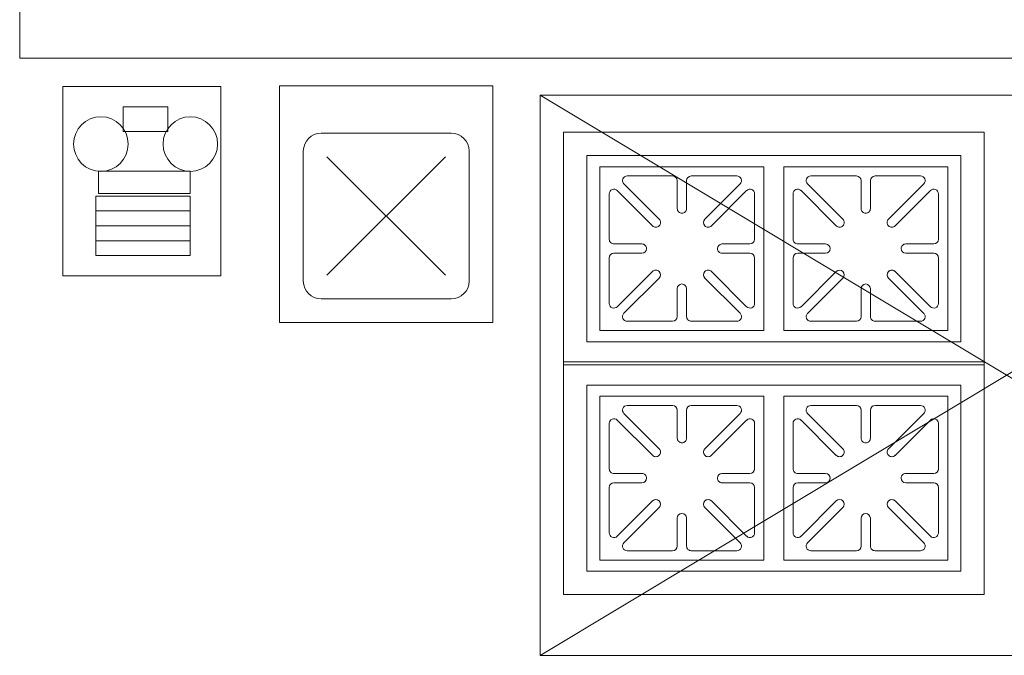
# Model space of a CAD drawing. Units: inches. Extents: x -934 to 2834, y -1257 to 995.
# Drawn here: x 339 to 550, y -104 to 32 of the extents above; entities that cross this region are included whole.
import ezdxf

# ---------------------------------------------------------------- set-up
doc = ezdxf.new("R2010")
doc.units = ezdxf.units.IN
doc.header["$MEASUREMENT"] = 0
doc.layers.add('PislikMimar.com', color=7, linetype='Continuous', lineweight=9)

msp = doc.modelspace()

# ---------------------------------------------------------------- linework, layer by layer
at = {"layer": 'PislikMimar.com'}
for p, q in [((440.6, 18.08), (394.88, 18.08)), ((394.88, 18.08), (394.88, -32.72)), ((440.6, -32.72), (440.6, 18.08)), ((450.8, -104.16), (450.8, 16.09)), ((450.8, 16.09), (650.8, 16.09)), ((450.8, -104.16), (650.8, 16.09)), ((450.8, 16.09), (650.8, -104.16)), ((431.71, 7.92), (403.77, 7.92)), ((546, 8.12), (455.8, 8.12)), ((455.8, 8.12), (455.8, -41.83)), ((546, 8.12), (546, -41.83)), ((399.96, 4.11), (399.96, -23.83)), ((405.04, -22.56), (430.44, 2.84)), ((405.04, 2.84), (430.44, -22.56)), ((435.52, -23.83), (435.52, 4.11)), ((541, 3.11), (460.8, 3.11)), ((460.8, 3.11), (460.8, -36.84)), ((541, -36.84), (541, 3.11)), ((463.6, 0.73), (463.6, -34.45)), ((498.78, 0.73), (463.6, 0.73)), ((498.78, -34.45), (498.78, 0.73)), ((503.02, 0.73), (538.2, 0.73)), ((503.02, -34.45), (503.02, 0.73)), ((538.2, 0.73), (538.2, -34.45)), ((479.19, -1.27), (469.43, -1.27)), ((492.95, -1.27), (483.19, -1.27)), ((508.85, -1.27), (518.61, -1.27)), ((522.61, -1.27), (532.37, -1.27)), ((468.72, -2.98), (476.29, -10.55)), ((480.19, -8.27), (480.19, -2.27)), ((482.19, -8.27), (482.19, -2.27)), ((486.09, -10.55), (493.66, -2.98)), ((515.71, -10.55), (508.15, -2.98)), ((519.61, -8.27), (519.61, -2.27)), ((521.61, -8.27), (521.61, -2.27)), ((533.08, -2.98), (525.51, -10.55)), ((465.6, -5.1), (465.6, -14.86)), ((467.31, -4.39), (474.88, -11.96)), ((487.5, -11.96), (495.07, -4.39)), ((496.78, -14.86), (496.78, -5.1)), ((505.02, -14.86), (505.02, -5.1)), ((514.3, -11.96), (506.73, -4.4)), ((534.5, -4.4), (526.93, -11.96)), ((536.2, -5.1), (536.2, -14.86)), ((476.29, -11.96), (476.29, -11.96)), ((525.51, -11.96), (525.51, -11.96)), ((472.6, -15.86), (466.6, -15.86)), ((489.78, -15.86), (495.78, -15.86)), ((512.02, -15.86), (506.02, -15.86)), ((529.2, -15.86), (535.2, -15.86)), ((465.6, -18.86), (465.6, -28.62)), ((472.6, -17.86), (466.6, -17.86)), ((489.78, -17.86), (495.78, -17.86)), ((496.78, -28.62), (496.78, -18.86)), ((505.02, -28.62), (505.02, -18.86)), ((512.02, -17.86), (506.02, -17.86)), ((529.2, -17.86), (535.2, -17.86)), ((536.2, -18.86), (536.2, -28.62)), ((467.31, -29.33), (474.88, -21.76)), ((467.31, -29.33), (474.88, -21.76)), ((468.72, -30.74), (476.29, -23.17)), ((486.09, -23.17), (493.66, -30.74)), ((495.07, -29.33), (487.5, -21.76)), ((506.73, -29.33), (514.3, -21.76)), ((515.71, -23.18), (508.15, -30.75)), ((515.71, -21.76), (515.71, -21.76)), ((525.51, -21.76), (525.51, -21.76)), ((533.08, -30.75), (525.51, -23.18)), ((534.49, -29.33), (526.93, -21.76)), ((534.49, -29.33), (526.93, -21.76)), ((480.19, -25.45), (480.19, -31.45)), ((482.19, -25.45), (482.19, -31.45)), ((519.61, -25.45), (519.61, -31.45)), ((521.61, -25.45), (521.61, -31.45)), ((403.77, -27.64), (431.71, -27.64)), ((394.88, -32.72), (440.6, -32.72)), ((469.43, -32.45), (479.19, -32.45)), ((483.19, -32.45), (492.95, -32.45)), ((518.61, -32.45), (508.85, -32.45)), ((532.37, -32.45), (522.61, -32.45)), ((463.6, -34.45), (498.78, -34.45)), ((538.2, -34.45), (503.02, -34.45)), ((541, -36.84), (460.8, -36.84)), ((546, -41.14), (455.8, -41.14)), ((455.8, -41.14), (455.8, -91.1)), ((546, -41.83), (455.8, -41.83)), ((546, -41.14), (546, -91.1)), ((541, -46.15), (460.8, -46.15)), ((460.8, -46.15), (460.8, -86.11)), ((541, -86.1), (541, -46.15)), ((463.6, -48.53), (463.6, -83.71)), ((498.78, -48.53), (463.6, -48.53)), ((498.78, -83.71), (498.78, -48.53)), ((503.02, -48.54), (538.2, -48.54)), ((503.02, -83.72), (503.02, -48.54)), ((538.2, -48.54), (538.2, -83.72)), ((479.19, -50.53), (469.43, -50.53)), ((492.95, -50.53), (483.19, -50.53)), ((508.85, -50.54), (518.61, -50.54)), ((522.61, -50.54), (532.37, -50.54)), ((468.72, -52.24), (476.29, -59.81)), ((480.19, -57.53), (480.19, -51.53)), ((482.19, -57.53), (482.19, -51.53)), ((486.09, -59.81), (493.66, -52.24)), ((515.71, -59.81), (508.15, -52.24)), ((519.61, -57.54), (519.61, -51.54)), ((521.61, -57.54), (521.61, -51.54)), ((533.08, -52.24), (525.51, -59.81)), ((465.6, -54.36), (465.6, -64.12)), ((467.31, -53.66), (474.88, -61.22)), ((487.5, -61.22), (495.07, -53.66)), ((496.78, -64.12), (496.78, -54.36)), ((505.02, -64.13), (505.02, -54.36)), ((514.3, -61.23), (506.73, -53.66)), ((534.5, -53.66), (526.93, -61.23)), ((536.2, -54.36), (536.2, -64.13)), ((476.29, -61.22), (476.29, -61.22)), ((525.51, -61.23), (525.51, -61.23)), ((472.6, -65.12), (466.6, -65.12)), ((489.78, -65.12), (495.78, -65.12)), ((512.02, -65.13), (506.02, -65.13)), ((529.2, -65.13), (535.2, -65.13)), ((472.6, -67.12), (466.6, -67.12)), ((489.78, -67.12), (495.78, -67.12)), ((512.02, -67.13), (506.02, -67.13)), ((529.2, -67.13), (535.2, -67.13)), ((465.6, -68.12), (465.6, -77.88)), ((496.78, -77.88), (496.78, -68.12)), ((505.02, -77.89), (505.02, -68.13)), ((536.2, -68.13), (536.2, -77.89)), ((467.31, -78.59), (474.88, -71.02)), ((467.31, -78.59), (474.88, -71.02)), ((495.07, -78.59), (487.5, -71.02)), ((506.73, -78.59), (514.3, -71.02)), ((515.71, -71.02), (515.71, -71.02)), ((525.51, -71.02), (525.51, -71.02)), ((534.49, -78.59), (526.93, -71.02)), ((534.49, -78.59), (526.93, -71.02)), ((468.72, -80), (476.29, -72.44)), ((486.09, -72.44), (493.66, -80)), ((515.71, -72.44), (508.15, -80.01)), ((533.08, -80.01), (525.51, -72.44)), ((480.19, -74.71), (480.19, -80.71)), ((482.19, -74.71), (482.19, -80.71)), ((519.61, -74.72), (519.61, -80.71)), ((521.61, -74.72), (521.61, -80.71)), ((469.43, -81.71), (479.19, -81.71)), ((483.19, -81.71), (492.95, -81.71)), ((518.61, -81.72), (508.85, -81.72)), ((532.37, -81.72), (522.61, -81.72)), ((463.6, -83.71), (498.78, -83.71)), ((538.2, -83.72), (503.02, -83.72)), ((541, -86.11), (460.8, -86.11)), ((546, -91.1), (455.8, -91.1)), ((650.8, -104.16), (450.8, -104.16))]:
    msp.add_line(p, q, dxfattribs=at)
for points in [[(697.67, 41), (1266.11, 41), (1266.11, 24), (1266.11, 24), (1266.11, 24), (339.11, 24), (339.11, 41), (680.67, 41), (680.67, 135), (697.67, 135)], [(382.24, 17.97), (382.24, -22.69), (348.4, -22.69), (348.4, 17.97)], [(370.92, 8.26), (370.92, 13.58), (361.33, 13.58), (361.33, 8.26)], [(375.72, -5.05), (375.72, -0.26), (356, -0.26), (356, -5.05)], [(375.72, -8.78), (375.72, -5.59), (355.46, -5.59), (355.46, -8.78)], [(375.72, -11.98), (375.72, -8.78), (355.46, -8.78), (355.46, -11.98)], [(375.72, -15.17), (375.72, -11.98), (355.46, -11.98), (355.46, -15.17)], [(375.72, -18.36), (375.72, -15.17), (355.46, -15.17), (355.46, -18.36)]]:
    msp.add_lwpolyline(points, close=True, dxfattribs=at)
for centre in [(356.53, 5.59), (375.72, 5.59)]:
    msp.add_circle(centre, 5.86, dxfattribs=at)
for centre, radius, start, end in [((403.77, 4.11), 3.81, 90, 180), ((431.71, 4.11), 3.81, 0, 90), ((469.43, -2.27), 1, 89.9998, 224.9935), ((479.19, -2.27), 1, 359.9998, 89.9998), ((483.19, -2.27), 1, 89.9998, 179.9998), ((492.95, -2.27), 1, 315.0124, 89.9998), ((508.85, -2.27), 1, 89.9998, 224.9935), ((518.61, -2.27), 1, 359.9998, 89.9998), ((522.61, -2.27), 1, 89.9998, 179.9998), ((532.37, -2.27), 1, 314.9998, 89.9998), ((466.6, -5.1), 1, 44.9935, 179.9998), ((495.78, -5.1), 1, 359.9998, 135.0123), ((506.02, -5.1), 1, 44.9935, 179.9998), ((535.2, -5.1), 1, 359.9998, 134.9998), ((481.19, -8.27), 1, 179.9642, 269.9998), ((481.19, -8.27), 1, 269.9998, 0.0354), ((481.19, -8.27), 1, 269.9998, 0.0354), ((520.61, -8.27), 1, 179.9643, 269.9998), ((520.61, -8.27), 1, 179.9643, 269.9998), ((520.61, -8.27), 1, 269.9998, 0.0353), ((475.59, -11.25), 1, 314.9747, 44.9935), ((486.8, -11.25), 1, 135.0061, 224.9935), ((515.01, -11.26), 1, 314.9935, 44.9998), ((526.22, -11.26), 1, 134.9998, 225.0186), ((475.59, -11.25), 1, 224.9872, 315.0124), ((486.8, -11.25), 1, 224.9935, 315.0061), ((515.01, -11.26), 1, 224.9998, 314.9998), ((526.22, -11.26), 1, 224.9935, 315.0061), ((466.6, -14.86), 1, 179.9998, 269.9998), ((472.6, -16.86), 1, 359.9643, 89.9998), ((472.6, -16.86), 1, 269.9998, 359.9643), ((489.78, -16.86), 1, 89.9998, 179.9998), ((489.78, -16.86), 1, 179.9998, 269.9998), ((495.78, -14.86), 1, 269.9998, 359.9998), ((506.02, -14.86), 1, 179.9998, 269.9998), ((512.02, -16.86), 1, 359.9998, 89.9998), ((512.02, -16.86), 1, 269.9998, 359.9998), ((529.2, -16.86), 1, 89.9998, 180.0353), ((529.2, -16.86), 1, 180.0353, 269.9998), ((535.2, -14.86), 1, 269.9998, 359.9998), ((466.6, -18.86), 1, 89.9998, 179.9998), ((495.78, -18.86), 1, 359.9998, 89.9998), ((506.02, -18.86), 1, 89.9998, 179.9998), ((535.2, -18.86), 1, 359.9998, 89.9998), ((475.59, -22.47), 1, 44.9935, 135.0061), ((475.59, -22.47), 1, 44.9872, 135.0123), ((475.59, -22.47), 1, 315.0061, 44.9873), ((486.8, -22.47), 1, 135.0061, 224.9872), ((486.8, -22.47), 1, 44.9935, 135.0061), ((515.01, -22.47), 1, 45.0061, 134.9998), ((515.01, -22.47), 1, 315.0061, 44.9998), ((526.22, -22.47), 1, 135.0124, 224.9998), ((526.22, -22.47), 1, 44.9998, 134.9998), ((526.22, -22.47), 1, 44.9935, 135.0061), ((403.77, -23.83), 3.81, 180, 270), ((431.71, -23.83), 3.81, 270, 0), ((481.19, -25.45), 1, 89.9998, 179.9998), ((481.19, -25.45), 1, 359.9998, 89.9998), ((520.61, -25.45), 1, 89.9998, 179.9998), ((520.61, -25.45), 1, 359.9998, 89.9998), ((466.6, -28.62), 1, 179.9998, 315.0124), ((495.78, -28.62), 1, 224.9935, 359.9998), ((506.02, -28.62), 1, 179.9998, 314.9998), ((535.2, -28.62), 1, 224.9935, 359.9998), ((469.43, -31.45), 1, 135.0061, 269.9998), ((479.19, -31.45), 1, 269.9998, 359.9998), ((483.19, -31.45), 1, 179.9998, 269.9998), ((492.95, -31.45), 1, 269.9998, 44.9873), ((508.85, -31.45), 1, 135.0061, 269.9998), ((518.61, -31.45), 1, 269.9998, 359.9998), ((522.61, -31.45), 1, 179.9998, 269.9998), ((532.37, -31.45), 1, 269.9998, 44.9998), ((469.43, -51.53), 1, 89.9998, 224.9935), ((479.19, -51.53), 1, 359.9998, 89.9998), ((483.19, -51.53), 1, 89.9998, 179.9998), ((492.95, -51.53), 1, 315.0124, 89.9998), ((508.85, -51.54), 1, 89.9998, 224.9935), ((518.61, -51.54), 1, 359.9998, 89.9998), ((522.61, -51.54), 1, 89.9998, 179.9998), ((532.37, -51.54), 1, 314.9998, 89.9998), ((466.6, -54.36), 1, 44.9935, 179.9998), ((495.78, -54.36), 1, 359.9998, 135.0123), ((506.02, -54.36), 1, 44.9935, 179.9998), ((535.2, -54.36), 1, 359.9998, 134.9998), ((481.19, -57.53), 1, 179.9642, 269.9998), ((481.19, -57.53), 1, 269.9998, 0.0354), ((481.19, -57.53), 1, 269.9998, 0.0354), ((520.61, -57.54), 1, 179.9643, 269.9998), ((520.61, -57.54), 1, 179.9643, 269.9998), ((520.61, -57.54), 1, 269.9998, 0.0353), ((475.59, -60.52), 1, 224.9872, 315.0124), ((475.59, -60.52), 1, 314.9747, 44.9935), ((486.8, -60.52), 1, 135.0061, 224.9935), ((486.8, -60.52), 1, 224.9935, 315.0061), ((515.01, -60.52), 1, 224.9998, 314.9998), ((515.01, -60.52), 1, 314.9935, 44.9998), ((526.22, -60.52), 1, 134.9998, 225.0186), ((526.22, -60.52), 1, 224.9935, 315.0061), ((466.6, -64.12), 1, 179.9998, 269.9998), ((472.6, -66.12), 1, 359.9643, 89.9998), ((489.78, -66.12), 1, 89.9998, 179.9998), ((495.78, -64.12), 1, 269.9998, 359.9998), ((506.02, -64.13), 1, 179.9998, 269.9998), ((512.02, -66.13), 1, 359.9998, 89.9998), ((529.2, -66.12), 1, 89.9998, 180.0353), ((535.2, -64.13), 1, 269.9998, 359.9998), ((466.6, -68.12), 1, 89.9998, 179.9998), ((472.6, -66.12), 1, 269.9998, 359.9643), ((489.78, -66.12), 1, 179.9998, 269.9998), ((495.78, -68.12), 1, 359.9998, 89.9998), ((506.02, -68.13), 1, 89.9998, 179.9998), ((512.02, -66.13), 1, 269.9998, 359.9998), ((529.2, -66.12), 1, 180.0353, 269.9998), ((535.2, -68.13), 1, 359.9998, 89.9998), ((475.59, -71.73), 1, 44.9935, 135.0061), ((475.59, -71.73), 1, 44.9872, 135.0123), ((475.59, -71.73), 1, 315.0061, 44.9873), ((486.8, -71.73), 1, 135.0061, 224.9872), ((486.8, -71.73), 1, 44.9935, 135.0061), ((515.01, -71.73), 1, 45.0061, 134.9998), ((515.01, -71.73), 1, 315.0061, 44.9998), ((526.22, -71.73), 1, 135.0124, 224.9998), ((526.22, -71.73), 1, 44.9998, 134.9998), ((526.22, -71.73), 1, 44.9935, 135.0061), ((481.19, -74.71), 1, 89.9998, 179.9998), ((481.19, -74.71), 1, 359.9998, 89.9998), ((520.61, -74.72), 1, 89.9998, 179.9998), ((520.61, -74.72), 1, 359.9998, 89.9998), ((466.6, -77.88), 1, 179.9998, 315.0124), ((495.78, -77.88), 1, 224.9935, 359.9998), ((506.02, -77.89), 1, 179.9998, 314.9998), ((535.2, -77.89), 1, 224.9935, 359.9998), ((469.43, -80.71), 1, 135.0061, 269.9998), ((492.95, -80.71), 1, 269.9998, 44.9873), ((508.85, -80.71), 1, 135.0061, 269.9998), ((532.37, -80.71), 1, 269.9998, 44.9998), ((479.19, -80.71), 1, 269.9998, 359.9998), ((483.19, -80.71), 1, 179.9998, 269.9998), ((518.61, -80.71), 1, 269.9998, 359.9998), ((522.61, -80.71), 1, 179.9998, 269.9998)]:
    msp.add_arc(centre, radius, start, end, dxfattribs=at)

doc.saveas('drawing.dxf')
